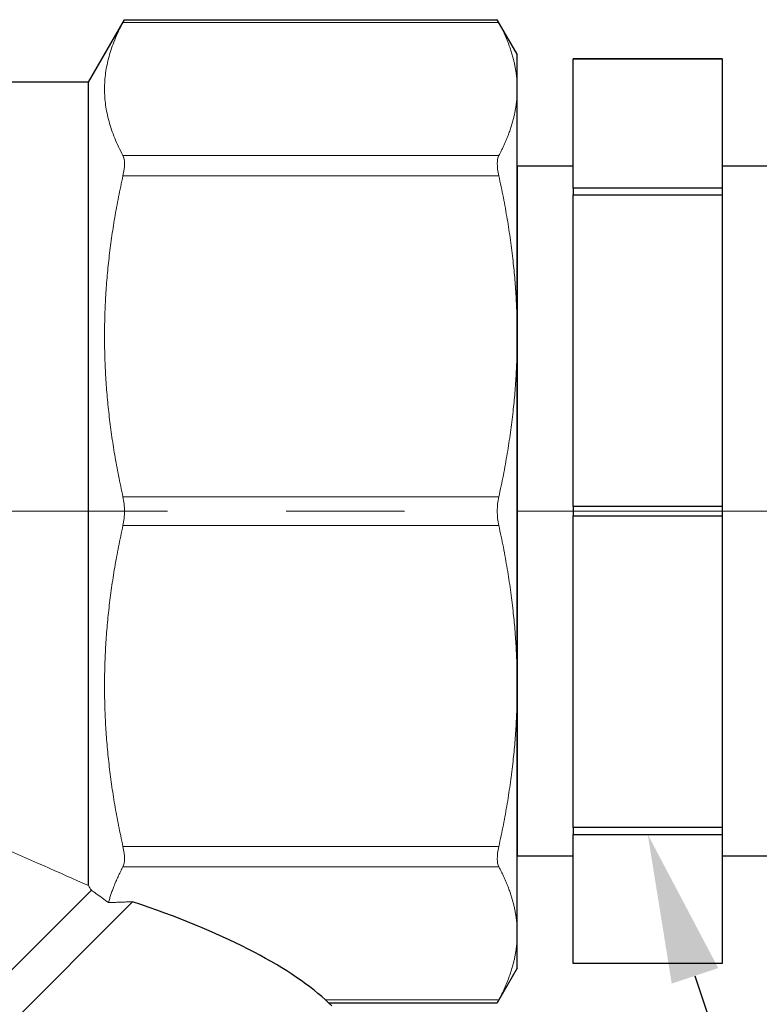
# Model space of a CAD drawing. Units: millimetres. Extents: x 177 to 2028, y 642 to 2013.
# Drawn here: x 566 to 586, y 1668 to 1694 of the extents above; entities that cross this region are included whole.
import ezdxf
from ezdxf import colors
from ezdxf.entities.mleader import LeaderData, LeaderLine
from ezdxf.math import Vec2, Vec3

# ---------------------------------------------------------------- set-up
doc = ezdxf.new("R2010")
doc.units = ezdxf.units.MM
doc.linetypes.add('ACAD_ISO04W100', pattern=[30, 24, -3, 0, -3])
doc.linetypes.add('CENTER2', pattern=[28.575, 19.05, -3.175, 3.175, -3.175])
for name, color, linetype, lineweight in [('Осевая', 1, 'ACAD_ISO04W100', 15), ('Основная толстая', 7, 'Continuous', 30), ('Основная тонкая', 143, 'Continuous', 15)]:
    doc.layers.add(name, color=color, linetype=linetype, lineweight=lineweight)
doc.styles.add('style1', font='isocpeur.ttf', dxfattribs={"oblique": 15, "height": 3})

# ---------------------------------------------------------------- blocks, each defined once
blk = doc.blocks.new('*U18')
at = {"layer": 'Осевая', "color": 0, "linetype": 'CENTER2', "transparency": 16777216}
blk.add_line((-7.533, 0), (51.467, 0), dxfattribs=at)
blk = doc.blocks.new('Фильтр сетчатый Ду15 ру20 Китай')
at = {"layer": 'Основная толстая', "color": 7}
for p, q in [((-11.5, 11.5), (-10.532, 13.177)), ((-10.532, 13.177), (-0.535, 13.177)), ((0, 12.25), (-0.535, 13.177)), ((0, 11.318), (0, 12.25)), ((-11.5, 11.5), (-14, 11.5)), ((-11.5, -10.036), (-11.5, 11.5)), ((0, 4.688), (0, 11.318)), ((0, -4.688), (0, 4.688)), ((0, -11.318), (0, -4.688)), ((-11.419, -10.161), (-28.133, -26.875)), ((-10.314, -10.47), (-28.133, -28.289)), ((0, -12.25), (0, -11.318)), ((0, -12.25), (-0.535, -13.177)), ((-5.061, -13.177), (-0.535, -13.177)), ((-5.061, -13.177), (-4.975, -13.263))]:
    blk.add_line(p, q, dxfattribs=at)
blk.add_ellipse((-24.07, -13.259), major_axis=(-19.889, 1.694), ratio=0.267949, start_param=-2.805502, end_param=-2.311543, dxfattribs=at)
at = {"layer": 'Основная тонкая', "color": 7}
for p, q in [((-10.573, 13.101), (-0.494, 13.101)), ((-10.573, 9.534), (-0.494, 9.534)), ((-10.573, 8.993), (-0.494, 8.993)), ((-10.573, 0.383), (-0.494, 0.383)), ((-10.573, -0.383), (-0.494, -0.383)), ((-0.494, -8.993), (-10.573, -8.993)), ((-10.573, -9.534), (-0.494, -9.534)), ((-5.144, -13.101), (-0.494, -13.101))]:
    blk.add_line(p, q, dxfattribs=at)
for points, weights in [([(-10.573, 13.101), (-11.529, 11.318), (-10.573, 9.534)], [1.0027816444, 1.07288466205, 1.0027816444]), ([(0, 11.318), (0, 12.179), (-0.494, 13.101)], [1, 1.01802620137, 1.00137500588]), ([(-0.494, 9.534), (0, 10.456), (0, 11.318)], [1.00137500588, 1.01802620137, 1]), ([(-10.573, 8.993), (-11.529, 4.688), (-10.573, 0.383)], [1.0027816444, 1.072884662, 1.00278164439]), ([(0, 4.688), (0, 6.768), (-0.494, 8.993)], [1, 1.01802620135, 1.00137500588]), ([(-0.494, 0.383), (0, 2.608), (0, 4.688)], [1.00137500588, 1.01802620135, 1]), ([(-10.573, -0.383), (-11.529, -4.688), (-10.573, -8.993)], [1.0027816444, 1.072884662, 1.00278164439]), ([(0, -4.688), (0, -2.608), (-0.494, -0.383)], [1, 1.01802620135, 1.00137500588]), ([(-0.494, -8.993), (0, -6.768), (0, -4.688)], [1.00137500588, 1.01802620135, 1]), ([(-10.573, -9.534), (-10.837, -10.027), (-10.959, -10.494)], [1.0027816444, 1.02121203174, 1.02995156156]), ([(0, -11.318), (0, -10.456), (-0.494, -9.534)], [1, 1.01802620135, 1.00137500588]), ([(-10.314, -10.47), (-10.64, -10.482), (-10.959, -10.494)], [1.00190023972, 1.00179904234, 1.00160596742]), ([(-0.494, -13.101), (0, -12.179), (0, -11.318)], [1.00137500588, 1.01802620135, 1])]:
    blk.add_rational_spline(points, weights, degree=2, dxfattribs=at)
for points in [[(-10.532, 13.177), (-10.532, 13.177), (-10.546, 13.151), (-10.573, 13.101)], [(-0.494, 13.101), (-0.521, 13.151), (-0.535, 13.177), (-0.535, 13.177)], [(-10.573, 9.534), (-10.546, 9.484), (-10.532, 9.408), (-10.532, 9.317)], [(-0.535, 9.317), (-0.535, 9.408), (-0.521, 9.484), (-0.494, 9.534)], [(-10.532, 9.317), (-10.532, 9.227), (-10.546, 9.114), (-10.573, 8.993)], [(-0.494, 8.993), (-0.521, 9.114), (-0.535, 9.227), (-0.535, 9.317)], [(-10.573, 0.383), (-10.546, 0.261), (-10.532, 0.128), (-10.532, 0)], [(-0.535, 0), (-0.535, 0.128), (-0.521, 0.261), (-0.494, 0.383)], [(-10.532, 0), (-10.532, -0.128), (-10.546, -0.261), (-10.573, -0.383)], [(-0.494, -0.383), (-0.521, -0.261), (-0.535, -0.128), (-0.535, 0)], [(-11.5, -10.036), (-12.272, -9.696), (-13.114, -9.323), (-14, -8.928)], [(-10.573, -8.993), (-10.546, -9.114), (-10.532, -9.227), (-10.532, -9.317)], [(-0.535, -9.317), (-0.535, -9.227), (-0.521, -9.114), (-0.494, -8.993)], [(-10.532, -9.317), (-10.532, -9.408), (-10.546, -9.484), (-10.573, -9.534)], [(-0.494, -9.534), (-0.521, -9.484), (-0.535, -9.408), (-0.535, -9.317)], [(-11.419, -10.161), (-11.446, -10.119), (-11.473, -10.078), (-11.5, -10.036)], [(-0.535, -13.177), (-0.535, -13.177), (-0.521, -13.151), (-0.494, -13.101)]]:
    blk.add_open_spline(points, degree=3, dxfattribs=at)
for points, knots in [([(-10.959, -10.494), (-11.072, -10.412), (-11.182, -10.332), (-11.333, -10.223), (-11.376, -10.192), (-11.419, -10.161)], [1.9263578, 1.9263578, 1.9263578, 1.9263578, 2.0116145, 2.0116145, 2.0467666, 2.0467666, 2.0467666, 2.0467666]), ([(-5.061, -13.177), (-5.061, -13.177), (-5.067, -13.171), (-5.093, -13.148), (-5.112, -13.13), (-5.139, -13.106), (-5.142, -13.103), (-5.144, -13.101)], [0.18607581, 0.18607581, 0.18607581, 0.18607581, 0.20479829, 0.20479829, 0.22352077, 0.22352077, 0.22546198, 0.22546198, 0.22546198, 0.22546198])]:
    blk.add_open_spline(points, degree=3, knots=knots, dxfattribs=at)
at = {"layer": 'Осевая', "color": 7, "linetype": 'CENTER2'}
blk.add_blockref('*U18', (-49.467, 0), dxfattribs=at)
blk = doc.blocks.new('*U19')
at = {"layer": 'Осевая', "color": 0, "transparency": 16777216}
blk.add_line((3.5, 0), (-3.5, 0), dxfattribs=at)
blk = doc.blocks.new('Ниппель Ду15')
at = {"color": 7}
for p, q in [((0, 9.25), (0, -9.25)), ((7, 9.25), (7, -9.25))]:
    blk.add_line(p, q, dxfattribs=at)
at = {"layer": 'Основная толстая', "color": 7, "extrusion": (-2e-16, 1, -2e-16)}
for p, q in [((1.5, 12.124), (5.5, 12.124)), ((1.5, 8.664), (1.5, 12.124)), ((1.5, 12.124), (1.5, 12.124)), ((5.5, 12.124), (1.5, 12.124)), ((5.5, 12.124), (5.5, 8.664)), ((5.5, 12.124), (5.5, 12.124)), ((1.5, 9.25), (0, 9.25)), ((7, 9.25), (5.5, 9.25)), ((5.5, 8.664), (1.5, 8.664)), ((1.5, 8.664), (1.5, 8.482)), ((1.5, 8.482), (5.5, 8.482)), ((1.5, 0.129), (1.5, 8.482)), ((5.5, 8.664), (5.5, 8.482)), ((5.5, 8.482), (5.5, 0.129)), ((5.5, 0.129), (1.5, 0.129)), ((1.5, 0.129), (1.5, -0.129)), ((5.5, 0.129), (5.5, -0.129)), ((1.5, -0.129), (5.5, -0.129)), ((1.5, -8.482), (1.5, -0.129)), ((5.5, -0.129), (5.5, -8.482)), ((5.5, -8.482), (1.5, -8.482)), ((1.5, -8.482), (1.5, -8.664)), ((1.5, -8.664), (5.5, -8.664)), ((1.5, -12.124), (1.5, -8.664)), ((5.5, -8.482), (5.5, -8.664)), ((5.5, -8.664), (5.5, -12.124)), ((1.5, -9.25), (0, -9.25)), ((7, -9.25), (5.5, -9.25)), ((5.5, -12.124), (1.5, -12.124)), ((1.5, -12.124), (1.5, -12.124)), ((5.5, -12.124), (1.5, -12.124)), ((5.5, -12.124), (5.5, -12.124))]:
    blk.add_line(p, q, dxfattribs=at)
at = {"layer": 'Осевая', "color": 7}
blk.add_blockref('*U19', (3.5, 0), dxfattribs=at)

msp = doc.modelspace()

# ---------------------------------------------------------------- block references
for name in ['Фильтр сетчатый Ду15 ру20 Китай', 'Ниппель Ду15']:
    msp.add_blockref(name, (579.305, 1681.279, 5.043))

# ---------------------------------------------------------------- leaders
ml = msp.add_multileader_mtext('Standard')
ml.set_content('5', color=256, style='style1')
ml.set_leader_properties()
ml.build(insert=Vec2(0, 0))
ml.multileader.update_dxf_attribs({"text_left_attachment_type": 5, "text_right_attachment_type": 5})
ctx = ml.context
ctx.base_point, ctx.char_height, ctx.plane_origin = Vec3(601.14, 1641.675, 5.043), 15, Vec3(582.805, 1672.615, 5.043)
ctx.left_attachment, ctx.right_attachment = 5, 5
notes = []
notes.append((ctx, [(0, (1, 1, 0), (593.14, 1641.675, 5.043), (1, 0), 8, [(0, [(582.805, 1672.615, 5.043)], 0, [])])]))
ctx.mtext.insert, ctx.mtext.flow_direction = Vec3(603.14, 1659.675, 5.043), 5
for ctx, leaders in notes:
    for number, flags, end, landing, length, lines in leaders:
        leader = LeaderData()
        leader.index, (leader.has_last_leader_line, leader.has_dogleg_vector, leader.attachment_direction) = number, flags
        leader.last_leader_point, leader.dogleg_vector, leader.dogleg_length = Vec3(end), Vec3(landing), length
        for number, points, colour, breaks in lines:
            line = LeaderLine()
            line.index, line.vertices, line.color, line.breaks = number, Vec3.list(points), colors.encode_raw_color(colour), breaks
            leader.lines.append(line)
        ctx.leaders.append(leader)

doc.saveas('drawing.dxf')
